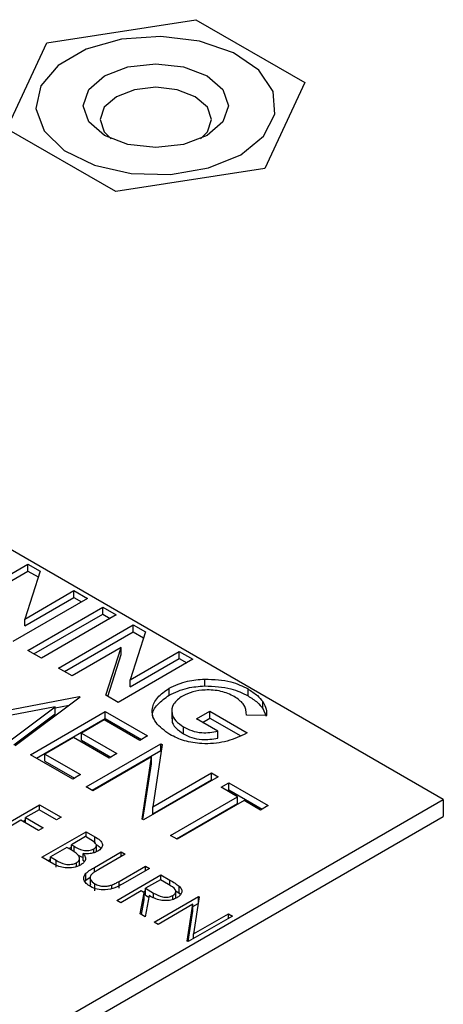
# Model space of a CAD drawing. Extents: x -64 to 1004, y -349 to 363.
# Drawn here: x 907 to 917, y -5 to 18 of the extents above; entities that cross this region are included whole.
import ezdxf

# ---------------------------------------------------------------- set-up
doc = ezdxf.new("R2010")
doc.units = 0
doc.header["$LTSCALE"] = 0.5
doc.layers.add('1', color=7, linetype='CONTINUOUS')

msp = doc.modelspace()

# ---------------------------------------------------------------- linework, layer by layer
at = {"layer": '1'}
for p, q in [((917.453, -0.095), (885.633, 18.274)), ((908.068, 17.811), (911.593, 18.356)), ((911.593, 18.356), (914.173, 16.867)), ((907.124, 15.776), (908.068, 17.811)), ((914.173, 16.867), (913.229, 14.832)), ((909.704, 14.287), (907.124, 15.776)), ((913.229, 14.832), (909.704, 14.287)), ((905.855, 4.453), (907.623, 5.473)), ((907.623, 5.473), (907.909, 5.308)), ((907.623, 5.31), (907.623, 5.473)), ((905.997, 4.371), (907.623, 5.31)), ((907.909, 5.308), (907.548, 4.174)), ((907.623, 5.31), (907.865, 5.17)), ((909.028, 4.662), (907.261, 3.642)), ((907.548, 4.174), (908.711, 4.845)), ((907.548, 4.01), (908.711, 4.682)), ((908.711, 4.845), (909.028, 4.662)), ((908.711, 4.682), (908.711, 4.845)), ((908.711, 4.682), (908.887, 4.58)), ((907.623, 3.432), (909.391, 4.453)), ((909.391, 4.453), (909.708, 4.27)), ((909.391, 4.289), (909.391, 4.453)), ((907.765, 3.351), (909.391, 4.289)), ((909.708, 4.27), (907.94, 3.249)), ((909.391, 4.289), (909.567, 4.188)), ((907.548, 4.01), (907.548, 4.174)), ((908.348, 3.014), (910.116, 4.034)), ((910.116, 4.034), (910.402, 3.869)), ((910.116, 3.871), (910.116, 4.034)), ((908.49, 2.932), (910.116, 3.871)), ((910.402, 3.869), (910.041, 2.735)), ((910.116, 3.871), (910.358, 3.731)), ((909.825, 3.5), (908.666, 2.83)), ((909.466, 2.369), (909.825, 3.5)), ((909.825, 3.337), (909.825, 3.5)), ((907.94, 3.249), (907.623, 3.432)), ((909.51, 2.343), (909.825, 3.337)), ((910.041, 2.735), (911.204, 3.406)), ((911.204, 3.406), (911.521, 3.223)), ((911.204, 3.243), (911.204, 3.406)), ((911.521, 3.223), (909.754, 2.202)), ((910.041, 2.571), (911.204, 3.243)), ((911.204, 3.243), (911.38, 3.141)), ((908.666, 2.83), (908.348, 3.014)), ((910.041, 2.571), (910.041, 2.735)), ((911.807, 2.59), (911.807, 2.754)), ((906.653, 1.924), (908.832, 2.341)), ((908.832, 2.341), (908.855, 2.328)), ((908.832, 2.311), (908.832, 2.341)), ((909.754, 2.202), (909.466, 2.369)), ((910.964, 2.371), (910.964, 2.535)), ((912.832, 2.355), (912.832, 2.519)), ((908.855, 2.328), (907.322, 1.172)), ((908.265, 2.07), (908.596, 2.133)), ((913.18, 2.058), (913.18, 2.221)), ((908.265, 2.096), (906.355, 1.73)), ((907.163, 1.264), (908.265, 2.096)), ((907.285, 1.193), (908.265, 1.933)), ((907.685, 0.963), (909.452, 1.983)), ((908.265, 1.933), (908.265, 2.096)), ((909.452, 1.983), (910.45, 1.407)), ((909.452, 1.82), (909.452, 1.983)), ((911.027, 2.018), (911.027, 1.814)), ((911.612, 1.81), (911.929, 1.993)), ((911.929, 1.993), (912.811, 1.484)), ((911.929, 1.83), (911.929, 1.993)), ((913.268, 1.89), (912.798, 1.896)), ((913.18, 2.058), (913.258, 1.875)), ((907.826, 0.881), (909.452, 1.82)), ((909.43, 1.787), (908.886, 1.473)), ((910.268, 1.303), (909.43, 1.787)), ((909.452, 1.82), (910.308, 1.326)), ((912.119, 1.517), (911.612, 1.81)), ((911.753, 1.728), (911.929, 1.83)), ((911.929, 1.83), (912.657, 1.41)), ((908.886, 1.473), (909.724, 0.989)), ((908.886, 1.31), (908.886, 1.473)), ((910.45, 1.407), (910.268, 1.303)), ((911.306, 1.457), (911.306, 1.62)), ((912.119, 1.354), (912.119, 1.517)), ((912.811, 1.484), (912.738, 1.439)), ((908.704, 1.368), (908.024, 0.976)), ((909.543, 0.884), (908.704, 1.368)), ((908.886, 1.31), (909.583, 0.907)), ((908.999, 0.204), (910.767, 1.224)), ((910.8, 1.205), (910.577, -0.272)), ((910.767, 1.224), (910.8, 1.205)), ((910.767, 1.061), (910.767, 1.224)), ((908.682, 0.387), (907.685, 0.963)), ((908.024, 0.976), (908.863, 0.492)), ((908.024, 0.812), (908.024, 0.976)), ((909.14, 0.122), (910.767, 1.061)), ((909.724, 0.989), (909.543, 0.884)), ((910.767, 1.061), (910.777, 1.055)), ((908.024, 0.812), (908.722, 0.41)), ((910.546, 0.914), (909.158, 0.112)), ((910.323, -0.56), (910.546, 0.914)), ((910.345, -0.574), (910.546, 0.75)), ((910.546, 0.75), (910.546, 0.914)), ((908.863, 0.492), (908.682, 0.387)), ((910.577, -0.272), (911.968, 0.531)), ((911.968, 0.531), (912.127, 0.439)), ((911.968, 0.368), (911.968, 0.531)), ((912.127, 0.439), (910.359, -0.581)), ((910.577, -0.436), (911.968, 0.368)), ((911.968, 0.368), (911.985, 0.358)), ((912.195, 0.191), (912.376, 0.295)), ((912.376, 0.295), (913.305, -0.241)), ((912.376, 0.132), (912.376, 0.295)), ((909.158, 0.112), (908.999, 0.204)), ((912.58, -0.032), (912.195, 0.191)), ((912.336, 0.109), (912.376, 0.132)), ((912.376, 0.132), (913.164, -0.323)), ((899.775, -10.3), (917.453, -0.095)), ((906.852, -0.828), (907.898, -0.224)), ((907.898, -0.224), (908.408, -0.518)), ((907.898, -0.348), (907.898, -0.224)), ((910.993, -0.948), (912.58, -0.032)), ((911.135, -1.029), (912.58, -0.195)), ((912.739, -0.123), (911.152, -1.039)), ((912.58, -0.195), (912.58, -0.032)), ((913.124, -0.346), (912.739, -0.123)), ((917.453, -0.095), (917.453, -0.503)), ((907.885, -0.34), (907.563, -0.526)), ((908.301, -0.58), (907.885, -0.34)), ((910.577, -0.436), (910.577, -0.272)), ((913.305, -0.241), (913.124, -0.346)), ((899.775, -10.708), (917.453, -0.503)), ((907.455, -0.588), (906.946, -0.882)), ((907.871, -0.828), (907.455, -0.588)), ((907.503, -0.615), (907.563, -0.581)), ((907.563, -0.526), (907.979, -0.766)), ((907.563, -0.65), (907.563, -0.526)), ((908.408, -0.518), (908.301, -0.58)), ((910.359, -0.581), (910.323, -0.56)), ((907.979, -0.766), (907.871, -0.828)), ((907.952, -1.463), (908.998, -0.859)), ((908.998, -0.859), (909.203, -0.977)), ((908.998, -0.983), (908.998, -0.859)), ((908.985, -0.975), (908.65, -1.169)), ((909.112, -1.049), (908.985, -0.975)), ((909.203, -1.14), (909.203, -0.977)), ((909.241, -1.334), (909.241, -1.165)), ((911.152, -1.039), (910.993, -0.948)), ((908.542, -1.231), (908.153, -1.455)), ((908.604, -1.266), (908.542, -1.231)), ((908.59, -1.258), (908.65, -1.223)), ((908.65, -1.169), (908.713, -1.205)), ((908.65, -1.293), (908.65, -1.169)), ((908.713, -1.334), (908.713, -1.205)), ((908.932, -1.54), (908.932, -1.377)), ((909.18, -1.358), (909.18, -1.265)), ((909.198, -1.704), (909.83, -1.339)), ((909.924, -1.393), (909.297, -1.755)), ((909.83, -1.339), (909.924, -1.393)), ((909.83, -1.447), (909.83, -1.339)), ((908.235, -1.626), (907.952, -1.463)), ((908.093, -1.545), (908.153, -1.51)), ((908.153, -1.455), (908.287, -1.532)), ((908.153, -1.579), (908.153, -1.455)), ((908.287, -1.696), (908.287, -1.532)), ((908.772, -1.681), (908.772, -1.593)), ((908.845, -1.646), (908.845, -1.471)), ((908.932, -1.54), (908.951, -1.572)), ((908.996, -2.005), (908.996, -1.842)), ((909.198, -1.815), (909.198, -1.704)), ((909.78, -2.034), (910.407, -1.672)), ((910.501, -1.726), (909.869, -2.091)), ((910.407, -1.672), (910.501, -1.726)), ((910.407, -1.78), (910.407, -1.672)), ((908.977, -2.037), (908.996, -2.005)), ((908.996, -2.005), (909.092, -1.933)), ((909.092, -1.923), (909.092, -2.127)), ((909.205, -2.256), (909.205, -2.093)), ((909.723, -2.485), (910.769, -1.881)), ((909.78, -2.197), (909.78, -2.034)), ((910.756, -1.997), (910.407, -2.199)), ((910.952, -2.111), (910.756, -1.997)), ((910.769, -1.881), (910.979, -2.002)), ((910.769, -2.005), (910.769, -1.881)), ((910.979, -2.131), (910.979, -2.002)), ((909.607, -2.2), (909.607, -2.122)), ((910.3, -2.261), (909.817, -2.54)), ((910.278, -2.806), (910.376, -2.305)), ((910.376, -2.305), (910.3, -2.261)), ((910.347, -2.288), (910.407, -2.254)), ((910.376, -2.468), (910.376, -2.305)), ((910.407, -2.199), (910.597, -2.31)), ((910.407, -2.362), (910.407, -2.199)), ((910.597, -2.414), (910.597, -2.31)), ((911.12, -2.421), (911.12, -2.253)), ((911.124, -2.255), (911.202, -2.31)), ((911.202, -2.31), (911.202, -2.147)), ((911.202, -2.31), (911.23, -2.35)), ((909.817, -2.54), (909.723, -2.485)), ((910.306, -2.822), (910.376, -2.468)), ((910.492, -2.372), (910.394, -2.873)), ((910.407, -2.362), (910.485, -2.408)), ((910.608, -2.997), (911.655, -2.392)), ((911.053, -2.461), (911.053, -2.368)), ((911.524, -2.631), (911.651, -2.558)), ((911.675, -2.404), (911.542, -3.278)), ((911.655, -2.392), (911.675, -2.404)), ((911.655, -2.534), (911.655, -2.392)), ((911.524, -2.576), (910.702, -3.051)), ((911.392, -3.449), (911.524, -2.576)), ((911.415, -3.46), (911.524, -2.74)), ((911.524, -2.74), (911.524, -2.576)), ((910.394, -2.873), (910.278, -2.806)), ((910.702, -3.051), (910.608, -2.997)), ((912.46, -2.857), (911.413, -3.461)), ((911.542, -3.278), (912.366, -2.803)), ((912.366, -2.803), (912.46, -2.857)), ((912.366, -2.911), (912.366, -2.803)), ((911.413, -3.461), (911.392, -3.449)), ((911.542, -3.387), (911.542, -3.278))]:
    msp.add_line(p, q, dxfattribs=at)
at = {"layer": '1', "flags": 128}
for points in [[(912.657, 15.162), (913.2, 15.601), (913.467, 16.119), (913.428, 16.658), (913.088, 17.161), (912.484, 17.573), (911.681, 17.849), (910.766, 17.96), (909.838, 17.893), (908.998, 17.656), (908.337, 17.274), (907.927, 16.789), (907.811, 16.254), (908.003, 15.725), (908.481, 15.262), (909.195, 14.913), (910.066, 14.717), (911, 14.695), (911.896, 14.849), (912.657, 15.162)], [(909.432, 17.024), (909.99, 17.239), (910.649, 17.314), (911.307, 17.239), (911.865, 17.024), (912.238, 16.701), (912.369, 16.321), (912.238, 15.941), (911.865, 15.619), (911.307, 15.404), (910.649, 15.328), (909.99, 15.404), (909.432, 15.619), (909.06, 15.941), (908.929, 16.321), (909.06, 16.701), (909.432, 17.024)], [(911.705, 15.538), (911.868, 15.703), (911.969, 15.995), (911.868, 16.286), (911.582, 16.534), (911.154, 16.699), (910.649, 16.757), (910.143, 16.699), (909.715, 16.534)], [(909.715, 16.534), (909.429, 16.286), (909.329, 15.995), (909.429, 15.703), (909.592, 15.538)]]:
    msp.add_lwpolyline(points, dxfattribs=at)
at = {"layer": '1'}
for points, knots in [([(910.964, 2.535), (911.102, 2.601), (911.35, 2.718), (911.667, 2.743), (911.807, 2.754)], [0, 0, 0, 0, 0.5593248, 1, 1, 1, 1]), ([(910.964, 2.371), (911.102, 2.437), (911.35, 2.555), (911.667, 2.58), (911.807, 2.59)], [0, 0, 0, 0, 0.5593248, 1, 1, 1, 1]), ([(911.807, 2.754), (912.024, 2.745), (912.412, 2.729), (912.703, 2.583), (912.832, 2.519)], [0, 0, 0, 0, 0.558592, 1, 1, 1, 1]), ([(911.807, 2.59), (912.024, 2.582), (912.412, 2.566), (912.703, 2.42), (912.832, 2.355)], [0, 0, 0, 0, 0.558592, 1, 1, 1, 1]), ([(910.982, 1.441), (910.856, 1.53), (910.603, 1.708), (910.532, 2.037), (910.666, 2.326), (910.864, 2.465), (910.964, 2.535)], [0, 0, 0, 0, 0.279931, 0.55915, 0.779573, 1, 1, 1, 1]), ([(910.587, 1.826), (910.58, 1.849), (910.545, 1.96), (910.676, 2.163), (910.868, 2.302), (910.964, 2.371)], [0, 0, 0, 0, 0.115124, 0.557557, 1, 1, 1, 1]), ([(911.281, 2.352), (911.199, 2.291), (911.034, 2.17), (911.009, 1.949), (911.103, 1.758), (911.238, 1.666), (911.306, 1.62)], [0, 0, 0, 0, 0.279422, 0.559121, 0.779445, 1, 1, 1, 1]), ([(912.506, 2.341), (912.406, 2.387), (912.206, 2.481), (911.84, 2.506), (911.514, 2.464), (911.359, 2.389), (911.281, 2.352)], [0, 0, 0, 0, 0.2798133, 0.559432, 0.7796467, 1, 1, 1, 1]), ([(912.798, 1.896), (912.788, 1.989), (912.769, 2.156), (912.586, 2.284), (912.506, 2.341)], [0, 0, 0, 0, 0.559569, 1, 1, 1, 1]), ([(912.832, 2.519), (912.911, 2.468), (913.052, 2.379), (913.141, 2.27), (913.18, 2.221)], [0, 0, 0, 0, 0.559876, 1, 1, 1, 1]), ([(912.832, 2.355), (912.911, 2.305), (913.052, 2.216), (913.141, 2.106), (913.18, 2.058)], [0, 0, 0, 0, 0.559876, 1, 1, 1, 1]), ([(913.18, 2.221), (913.212, 2.161), (913.27, 2.053), (913.269, 1.94), (913.268, 1.89)], [0, 0, 0, 0, 0.559434, 1, 1, 1, 1]), ([(911.043, 1.833), (911.038, 1.813), (911.019, 1.733), (911.109, 1.594), (911.24, 1.503), (911.306, 1.457)], [0, 0, 0, 0, 0.147854, 0.573705, 1, 1, 1, 1]), ([(912.738, 1.439), (912.591, 1.375), (912.299, 1.246), (911.775, 1.206), (911.311, 1.277), (911.092, 1.386), (910.982, 1.441)], [0, 0, 0, 0, 0.279572, 0.559348, 0.779431, 1, 1, 1, 1]), ([(911.306, 1.62), (911.368, 1.588), (911.492, 1.525), (911.782, 1.465), (911.991, 1.497), (912.119, 1.517)], [0, 0, 0, 0, 0.2811135, 0.5613957, 1, 1, 1, 1]), ([(911.306, 1.457), (911.368, 1.425), (911.492, 1.362), (911.782, 1.302), (911.991, 1.334), (912.119, 1.354)], [0, 0, 0, 0, 0.2811135, 0.5613957, 1, 1, 1, 1]), ([(909.18, -1.265), (909.203, -1.249), (909.237, -1.224), (909.244, -1.181), (909.226, -1.119), (909.163, -1.08), (909.112, -1.049)], [0, 0, 0, 0, 0.249285, 0.374925, 0.500647, 1, 1, 1, 1]), ([(909.203, -0.977), (909.246, -1.003), (909.334, -1.056), (909.398, -1.155), (909.369, -1.251), (909.307, -1.296), (909.276, -1.318)], [0, 0, 0, 0, 0.281315, 0.559919, 0.779934, 1, 1, 1, 1]), ([(908.788, -1.387), (908.756, -1.363), (908.699, -1.321), (908.633, -1.283), (908.604, -1.266)], [0, 0, 0, 0, 0.559737, 1, 1, 1, 1]), ([(908.713, -1.205), (908.779, -1.243), (908.861, -1.29), (908.995, -1.306), (909.063, -1.304), (909.128, -1.291), (909.163, -1.274), (909.18, -1.265)], [0, 0, 0, 0, 0.498607, 0.624011, 0.749403, 0.874737, 1, 1, 1, 1]), ([(908.772, -1.593), (908.795, -1.577), (908.84, -1.544), (908.854, -1.466), (908.813, -1.417), (908.788, -1.387)], [0, 0, 0, 0, 0.2799374, 0.5604246, 1, 1, 1, 1]), ([(908.932, -1.377), (908.951, -1.402), (908.988, -1.453), (908.984, -1.532), (908.94, -1.599), (908.891, -1.631), (908.866, -1.648)], [0, 0, 0, 0, 0.280381, 0.559606, 0.779765, 1, 1, 1, 1]), ([(909.276, -1.318), (909.249, -1.332), (909.196, -1.358), (909.078, -1.386), (908.987, -1.381), (908.932, -1.377)], [0, 0, 0, 0, 0.2808611, 0.5615234, 1, 1, 1, 1]), ([(909.241, -1.167), (909.273, -1.184), (909.322, -1.211), (909.339, -1.247), (909.345, -1.259)], [0, 0, 0, 0, 0.6669813, 1, 1, 1, 1]), ([(908.866, -1.648), (908.813, -1.671), (908.707, -1.718), (908.513, -1.721), (908.352, -1.686), (908.274, -1.646), (908.235, -1.626)], [0, 0, 0, 0, 0.279141, 0.558656, 0.779061, 1, 1, 1, 1]), ([(908.287, -1.532), (908.355, -1.572), (908.458, -1.631), (908.629, -1.637), (908.718, -1.62), (908.754, -1.602), (908.772, -1.593)], [0, 0, 0, 0, 0.499358, 0.748733, 0.874398, 1, 1, 1, 1]), ([(908.799, -1.405), (908.838, -1.429), (908.877, -1.454), (908.931, -1.46), (908.932, -1.461)], [0, 0, 0, 0, 0.980073, 1, 1, 1, 1]), ([(909.103, -2.158), (909.066, -2.134), (908.992, -2.085), (908.943, -1.997), (908.943, -1.912), (908.979, -1.865), (908.996, -1.842)], [0, 0, 0, 0, 0.2802218, 0.5599148, 0.7799541, 1, 1, 1, 1]), ([(908.996, -1.842), (909.03, -1.814), (909.092, -1.765), (909.166, -1.723), (909.198, -1.704)], [0, 0, 0, 0, 0.559499, 1, 1, 1, 1]), ([(909.162, -1.838), (909.137, -1.86), (909.086, -1.905), (909.094, -2.004), (909.163, -2.059), (909.205, -2.093)], [0, 0, 0, 0, 0.281055, 0.5608209, 1, 1, 1, 1]), ([(909.297, -1.755), (909.271, -1.77), (909.224, -1.797), (909.181, -1.825), (909.162, -1.838)], [0, 0, 0, 0, 0.56012, 1, 1, 1, 1]), ([(909.869, -2.091), (909.81, -2.124), (909.692, -2.19), (909.474, -2.243), (909.255, -2.229), (909.153, -2.182), (909.103, -2.158)], [0, 0, 0, 0, 0.281657, 0.560111, 0.780081, 1, 1, 1, 1]), ([(909.205, -2.093), (909.237, -2.108), (909.301, -2.138), (909.415, -2.153), (909.52, -2.146), (909.578, -2.13), (909.607, -2.122)], [0, 0, 0, 0, 0.279788, 0.559373, 0.779566, 1, 1, 1, 1]), ([(909.607, -2.122), (909.641, -2.106), (909.702, -2.079), (909.756, -2.048), (909.78, -2.034)], [0, 0, 0, 0, 0.559629, 1, 1, 1, 1]), ([(910.979, -2.002), (911.023, -2.028), (911.103, -2.073), (911.172, -2.125), (911.202, -2.147)], [0, 0, 0, 0, 0.56024, 1, 1, 1, 1]), ([(909.101, -2.106), (909.097, -2.121), (909.092, -2.142), (909.11, -2.158), (909.115, -2.163)], [0, 0, 0, 0, 0.729075, 1, 1, 1, 1]), ([(910.597, -2.31), (910.662, -2.347), (910.742, -2.393), (910.873, -2.41), (910.963, -2.406), (911.017, -2.383), (911.053, -2.368)], [0, 0, 0, 0, 0.499827, 0.625495, 0.751209, 1, 1, 1, 1]), ([(911.053, -2.368), (911.067, -2.358), (911.096, -2.339), (911.117, -2.303), (911.123, -2.266), (911.096, -2.191), (911.016, -2.147), (910.952, -2.111)], [0, 0, 0, 0, 0.125304, 0.250615, 0.375954, 0.50128, 1, 1, 1, 1]), ([(911.202, -2.147), (911.224, -2.172), (911.268, -2.223), (911.266, -2.303), (911.223, -2.372), (911.172, -2.406), (911.147, -2.422)], [0, 0, 0, 0, 0.279795, 0.559499, 0.779625, 1, 1, 1, 1]), ([(911.147, -2.422), (911.111, -2.44), (911.04, -2.475), (910.9, -2.496), (910.694, -2.478), (910.575, -2.416), (910.492, -2.372)], [0, 0, 0, 0, 0.187121, 0.373979, 0.56091, 1, 1, 1, 1])]:
    msp.add_open_spline(points, degree=3, knots=knots, dxfattribs=at)

doc.saveas('drawing.dxf')
